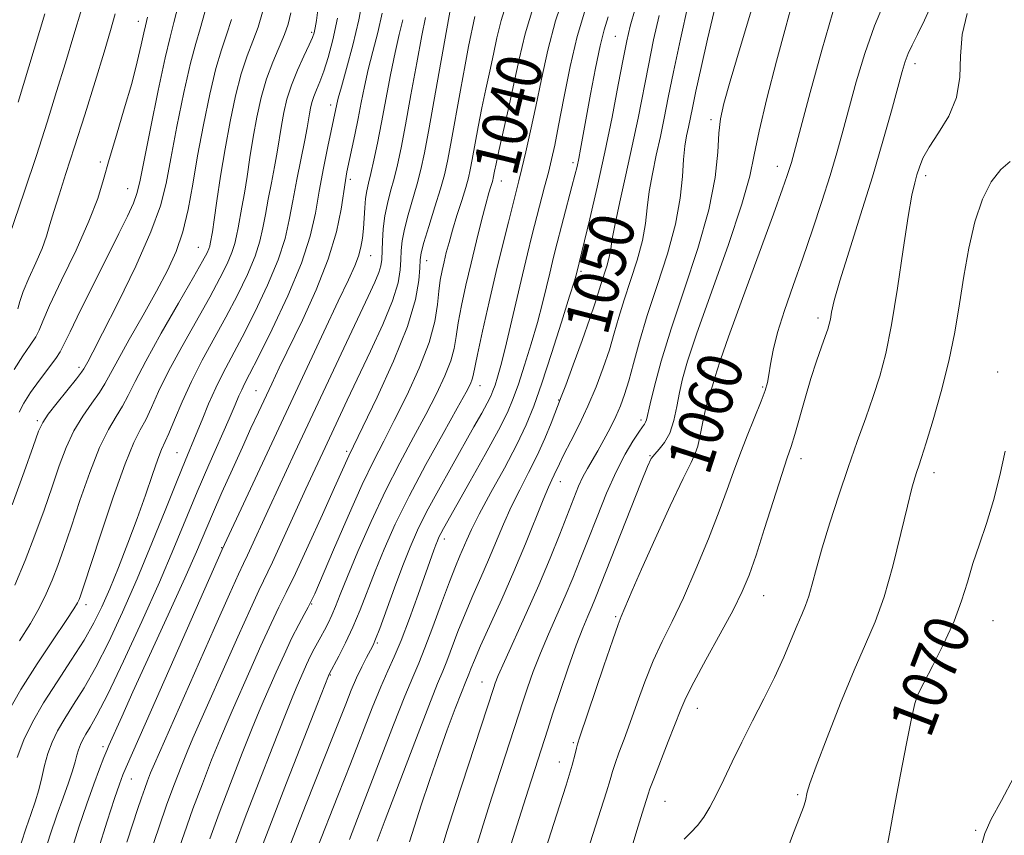
# Model space of a CAD drawing. Extents: x 2084800 to 2087700, y 287300 to 290200.
# Drawn here: x 2087282 to 2087457, y 287594 to 287739 of the extents above; entities that cross this region are included whole.
import ezdxf
from ezdxf.enums import TextEntityAlignment as Align

# ---------------------------------------------------------------- set-up
doc = ezdxf.new("R2010")
doc.units = 0
doc.header["$MEASUREMENT"] = 0
for name, color, linetype, lineweight in [('CONTOUR INDEX', 41, 'Continuous', 13), ('CONTOUR INDEX LABEL', 244, 'Continuous', 0), ('CONTOUR INTERMEDIATE', 44, 'Continuous', 0), ('SPOT ELEVATION DTM', 2, 'Continuous', 13)]:
    doc.layers.add(name, color=color, linetype=linetype, lineweight=lineweight)
doc.styles.add('Style-WORKING', font='WORKING.shx')

msp = doc.modelspace()

# ---------------------------------------------------------------- linework, layer by layer
at = {"layer": 'CONTOUR INDEX', "flags": 128}
for points, elevation in [([(2087373.646, 287741.672), (2087372.091, 287736.568), (2087371.006, 287732.041), (2087370.092, 287727.689), (2087369.127, 287723.261), (2087367.409, 287715.719), (2087366.912, 287713.459), (2087366.64, 287712.126), (2087366.41, 287710.906), (2087366.322, 287710.527), (2087366.198, 287710.089), (2087365.996, 287709.418), (2087365.658, 287708.245), (2087365.121, 287706.28), (2087364.352, 287703.345), (2087363.429, 287699.707), (2087362.458, 287695.749), (2087361.541, 287691.828), (2087360.754, 287688.204), (2087360.17, 287685.114), (2087359.804, 287682.682), (2087359.45, 287680.579), (2087358.849, 287678.362), (2087357.792, 287675.672), (2087356.288, 287672.477), (2087354.399, 287668.827), (2087352.193, 287664.756), (2087349.764, 287660.233), (2087347.213, 287655.209), (2087344.664, 287649.758), (2087342.327, 287644.444), (2087340.438, 287639.951), (2087339.15, 287636.775), (2087338.302, 287634.637), (2087337.654, 287633.07), (2087337.01, 287631.684), (2087336.357, 287630.408), (2087335.727, 287629.249), (2087335.135, 287628.187), (2087334.544, 287627.098), (2087333.901, 287625.826), (2087333.179, 287624.289), (2087331.321, 287620.108), (2087330.613, 287618.396), (2087329.306, 287615.124), (2087327.164, 287609.698), (2087324.619, 287603.189), (2087322.268, 287597.083), (2087320.537, 287592.453)], 1040), ([(2087330.378, 287740.336), (2087329.919, 287738.317), (2087329.258, 287736.433), (2087327.167, 287731.539), (2087326.057, 287728.535), (2087325.114, 287725.242), (2087324.334, 287721.752), (2087323.672, 287718.16), (2087323.088, 287714.581), (2087322.566, 287711.191), (2087322.093, 287708.186), (2087321.661, 287705.709), (2087320.97, 287702.048), (2087320.715, 287700.626), (2087320.401, 287699.232), (2087319.887, 287697.649), (2087319.039, 287695.662), (2087317.75, 287693.076), (2087315.918, 287689.697), (2087310.95, 287680.868), (2087308.604, 287676.511), (2087306.832, 287672.891), (2087305.538, 287670.033), (2087304.521, 287667.844), (2087303.569, 287666.069), (2087302.439, 287663.81), (2087300.877, 287660.005), (2087298.76, 287654.071), (2087296.488, 287647.324), (2087293.453, 287638.11), (2087292.914, 287636.517), (2087292.668, 287635.859), (2087292.399, 287635.286), (2087291.757, 287634.217), (2087290.381, 287632.138), (2087288.061, 287628.726), (2087285.18, 287624.42), (2087282.272, 287619.848), (2087279.776, 287615.497)], 1020), ([(2087304.85, 287739.521), (2087304.467, 287737.97), (2087304.189, 287736.741), (2087303.733, 287734.621), (2087303.034, 287731.594), (2087302.031, 287727.741), (2087300.72, 287723.225), (2087299.299, 287718.531), (2087298.022, 287714.225), (2087297.024, 287710.647), (2087295.974, 287707.237), (2087294.425, 287703.208), (2087292.118, 287698.094), (2087289.552, 287692.717), (2087287.417, 287688.217), (2087286.197, 287685.412), (2087285.557, 287683.819), (2087284.956, 287682.633), (2087283.969, 287681.171), (2087282.638, 287679.25), (2087281.119, 287676.81)], 1010), ([(2087350.307, 287739.095), (2087349.656, 287736.456), (2087348.923, 287733.232), (2087348.134, 287729.287), (2087346.54, 287720.781), (2087345.812, 287717.104), (2087345.168, 287714.064), (2087344.628, 287711.703), (2087344.207, 287709.999), (2087343.894, 287708.647), (2087343.673, 287707.277), (2087343.523, 287705.612), (2087343.291, 287701.901), (2087343.128, 287700.202), (2087342.862, 287698.607), (2087342.431, 287697.017), (2087341.747, 287695.249), (2087340.619, 287692.781), (2087338.829, 287689.009), (2087336.241, 287683.524), (2087318.131, 287644.8), (2087305.56, 287616.26), (2087301.031, 287606.033), (2087300.458, 287604.661), (2087299.858, 287603.031), (2087298.982, 287600.438), (2087297.666, 287596.4), (2087296.072, 287591.326)], 1030), ([(2087395.961, 287739.856), (2087394.973, 287735.477), (2087394.036, 287730.955), (2087392.204, 287721.573), (2087391.183, 287716.613), (2087390.049, 287711.499), (2087388.956, 287706.692), (2087388.102, 287702.761), (2087387.617, 287700.084), (2087387.35, 287698.291), (2087387.081, 287696.821), (2087386.645, 287695.234), (2087385.578, 287691.972), (2087384.561, 287688.663), (2087383.646, 287685.926), (2087382.246, 287681.985), (2087380.671, 287677.661), (2087379.337, 287674.055), (2087378.537, 287671.928), (2087376.721, 287667.299), (2087375.598, 287664.568), (2087374.238, 287661.53), (2087372.717, 287658.469), (2087371.14, 287655.419), (2087369.617, 287652.358), (2087368.227, 287649.264), (2087365.59, 287642.971), (2087364.191, 287639.778), (2087362.766, 287636.564), (2087361.389, 287633.339), (2087360.131, 287630.158), (2087358.154, 287624.915), (2087357.438, 287623.151), (2087356.517, 287620.93), (2087354.934, 287616.956), (2087352.436, 287610.491), (2087347.161, 287596.665), (2087345.718, 287592.839)], 1050), ([(2087426.876, 287740.405), (2087424.938, 287733.696), (2087422.862, 287726.133), (2087419.513, 287713.693), (2087419.19, 287712.594), (2087418.787, 287711.352), (2087417.954, 287708.979), (2087416.325, 287704.503), (2087410.79, 287689.478), (2087408.311, 287682.657), (2087406.887, 287678.568), (2087406.244, 287676.538), (2087405.892, 287675.335), (2087405.435, 287673.935), (2087404.866, 287672.146), (2087404.274, 287669.986), (2087403.732, 287667.537), (2087403.251, 287665.138), (2087402.824, 287663.194), (2087402.385, 287661.858), (2087401.635, 287660.291), (2087400.214, 287657.404), (2087397.931, 287652.529), (2087395.259, 287646.682), (2087392.84, 287641.3), (2087391.169, 287637.504), (2087389.175, 287632.827), (2087388.654, 287631.459), (2087387.696, 287628.725), (2087386.125, 287624.1), (2087381.853, 287611.413), (2087381.441, 287610.15), (2087381.244, 287609.421), (2087380.994, 287608.381), (2087380.45, 287606.387), (2087379.385, 287602.844), (2087377.694, 287597.516), (2087375.774, 287591.587)], 1060), ([(2087457.601, 287662.315), (2087456.612, 287657.943), (2087455.503, 287653.515), (2087454.263, 287649.439), (2087452.996, 287645.722), (2087451.837, 287642.275), (2087450.852, 287638.983), (2087449.829, 287635.639), (2087448.487, 287632.013), (2087446.669, 287628.021), (2087444.714, 287624.16), (2087443.081, 287621.071), (2087442.091, 287619.094), (2087441.496, 287617.356), (2087440.908, 287614.682), (2087440.034, 287610.257), (2087438.965, 287604.723), (2087437.889, 287599.083), (2087436.962, 287594.162), (2087436.219, 287590.069)], 1070)]:
    msp.add_lwpolyline(points, dxfattribs=dict(at, elevation=elevation))
at = {"layer": 'CONTOUR INTERMEDIATE', "flags": 128}
for points, elevation in [([(2087343.334, 287743.497), (2087342.461, 287739.065), (2087341.391, 287734.554), (2087340.285, 287730.417), (2087339.375, 287727.166), (2087338.829, 287725.148), (2087338.563, 287724.054), (2087336.989, 287716.542), (2087336.208, 287712.671), (2087335.445, 287708.592), (2087334.755, 287704.671), (2087333.825, 287700.557), (2087332.253, 287695.722), (2087329.818, 287689.912), (2087327.032, 287683.982), (2087324.591, 287679.063), (2087323.015, 287675.972), (2087322.137, 287674.277), (2087321.616, 287673.23), (2087321.133, 287672.139), (2087320.457, 287670.545), (2087319.377, 287668.042), (2087315.789, 287659.877), (2087313.709, 287655.038), (2087309.531, 287644.991), (2087306.958, 287638.987), (2087303.828, 287631.979), (2087300.573, 287624.919), (2087297.769, 287619.047), (2087295.844, 287615.267), (2087294.65, 287613.149), (2087293.893, 287611.927), (2087293.328, 287610.953), (2087292.887, 287610.048), (2087292.552, 287609.15), (2087292.285, 287608.18), (2087291.977, 287606.982), (2087291.501, 287605.384), (2087290.762, 287603.252), (2087289.801, 287600.601), (2087288.689, 287597.483), (2087287.5, 287593.975), (2087286.307, 287590.244)], 1026), ([(2087359.166, 287743.19), (2087356.158, 287726.169), (2087355.021, 287719.849), (2087354.185, 287715.42), (2087353.538, 287712.409), (2087352.885, 287709.894), (2087351.273, 287704.346), (2087350.604, 287701.783), (2087350.213, 287699.715), (2087350.037, 287697.988), (2087349.967, 287696.353), (2087349.864, 287694.542), (2087349.468, 287692.224), (2087348.491, 287689.055), (2087346.762, 287684.851), (2087344.576, 287680.092), (2087340.409, 287671.35), (2087336.051, 287662.068), (2087334.691, 287659.133), (2087333.054, 287655.562), (2087328.909, 287646.464), (2087327.087, 287642.52), (2087324.672, 287637.488), (2087323.163, 287634.235), (2087320.921, 287629.237), (2087312.937, 287611.186), (2087311.894, 287608.746), (2087310.826, 287606.123), (2087309.648, 287603.074), (2087308.317, 287599.445), (2087306.839, 287595.236), (2087305.413, 287591.08)], 1034), ([(2087368.952, 287742.56), (2087367.838, 287738.97), (2087367.083, 287735.869), (2087366.465, 287732.935), (2087365.807, 287729.904), (2087365.105, 287726.724), (2087364.4, 287723.4), (2087363.734, 287719.994), (2087362.674, 287714.202), (2087362.326, 287712.382), (2087361.986, 287710.919), (2087361.507, 287709.23), (2087360.796, 287706.902), (2087359.961, 287704.212), (2087359.168, 287701.608), (2087358.542, 287699.436), (2087358.059, 287697.629), (2087357.659, 287696.016), (2087357.297, 287694.432), (2087356.978, 287692.727), (2087356.725, 287690.758), (2087356.5, 287688.373), (2087356.037, 287685.392), (2087355.011, 287681.631), (2087353.229, 287677.048), (2087351.009, 287672.184), (2087348.801, 287667.725), (2087346.918, 287664.088), (2087345.134, 287660.602), (2087343.089, 287656.328), (2087340.573, 287650.713), (2087337.983, 287644.751), (2087334.619, 287636.912), (2087333.958, 287635.459), (2087333.452, 287634.504), (2087332.74, 287633.238), (2087331.769, 287631.44), (2087330.559, 287629.038), (2087329.164, 287626.06), (2087327.754, 287622.931), (2087325.612, 287618.085), (2087324.721, 287615.993), (2087323.502, 287612.998), (2087321.718, 287608.505), (2087319.625, 287603.141), (2087317.606, 287597.836), (2087315.937, 287593.282)], 1038), ([(2087379.244, 287743.979), (2087377.512, 287738.879), (2087376.11, 287733.647), (2087374.983, 287728.5), (2087374.003, 287723.648), (2087373.077, 287719.287), (2087372.231, 287715.559), (2087371.526, 287712.592), (2087370.984, 287710.393), (2087369.104, 287703.07), (2087368.102, 287699.064), (2087366.942, 287694.255), (2087365.691, 287688.86), (2087364.519, 287683.635), (2087363.615, 287679.471), (2087362.864, 287675.766), (2087362.687, 287675.094), (2087362.356, 287674.297), (2087361.568, 287672.77), (2087359.997, 287669.929), (2087357.471, 287665.433), (2087354.419, 287659.927), (2087351.427, 287654.301), (2087348.955, 287649.273), (2087346.982, 287644.866), (2087345.366, 287640.931), (2087342.69, 287634.028), (2087341.426, 287630.965), (2087340.125, 287628.154), (2087338.923, 287625.771), (2087337.218, 287622.57), (2087337.104, 287622.295), (2087335.129, 287617.296), (2087329.614, 287603.239), (2087326.93, 287596.33), (2087325.158, 287591.676)], 1042), ([(2087419.776, 287742.437), (2087418.499, 287737.848), (2087416.846, 287731.71), (2087415.13, 287725.061), (2087413.743, 287719.22), (2087412.897, 287715.008), (2087412.102, 287711.243), (2087410.689, 287706.241), (2087408.235, 287698.924), (2087402.699, 287683.269), (2087401.035, 287678.297), (2087400.129, 287675.14), (2087399.599, 287672.73), (2087399.116, 287670.231), (2087398.555, 287667.723), (2087397.84, 287665.515), (2087396.939, 287663.843), (2087395.989, 287662.638), (2087395.17, 287661.758), (2087394.569, 287660.951), (2087393.894, 287659.54), (2087392.757, 287656.738), (2087384.647, 287636.187), (2087383.976, 287634.579), (2087383.254, 287632.922), (2087382.362, 287630.786), (2087381.213, 287627.782), (2087379.779, 287623.737), (2087378.281, 287619.337), (2087376.996, 287615.482), (2087376.127, 287612.828), (2087372.648, 287601.97), (2087371.036, 287596.879), (2087369.278, 287591.264)], 1058), ([(2087436.23, 287742.507), (2087434.293, 287737.996), (2087432.565, 287733.06), (2087431.076, 287728.058), (2087428.688, 287719.274), (2087427.604, 287715.416), (2087426.388, 287711.34), (2087424.925, 287706.711), (2087423.273, 287701.705), (2087421.533, 287696.63), (2087419.817, 287691.77), (2087418.271, 287687.315), (2087417.051, 287683.435), (2087416.261, 287680.26), (2087415.801, 287677.766), (2087415.519, 287675.889), (2087415.261, 287674.485), (2087414.856, 287673.094), (2087414.133, 287671.174), (2087411.627, 287665.006), (2087410.302, 287661.632), (2087409.19, 287658.58), (2087408.079, 287655.433), (2087406.664, 287651.586), (2087404.74, 287646.669), (2087402.508, 287641.257), (2087400.272, 287636.159), (2087398.272, 287631.967), (2087396.506, 287628.396), (2087394.907, 287624.946), (2087393.424, 287621.251), (2087392.056, 287617.492), (2087390.816, 287613.986), (2087389.721, 287610.996), (2087388.809, 287608.57), (2087388.122, 287606.699), (2087387.653, 287605.279), (2087387.214, 287603.802), (2087386.567, 287601.663), (2087385.555, 287598.473), (2087383.176, 287591.066)], 1062), ([(2087293.083, 287740.922), (2087291.739, 287736.381), (2087290.241, 287731.441), (2087288.663, 287726.293), (2087286.959, 287720.844), (2087285.052, 287714.932), (2087282.938, 287708.585), (2087279.32, 287697.939)], 1006), ([(2087335.164, 287740.82), (2087334.916, 287738.934), (2087334.727, 287737.666), (2087334.55, 287736.78), (2087334.249, 287735.894), (2087333.664, 287734.591), (2087332.707, 287732.579), (2087331.564, 287730.077), (2087330.491, 287727.434), (2087329.686, 287724.925), (2087329.114, 287722.551), (2087328.682, 287720.244), (2087327.916, 287715.516), (2087327.468, 287712.906), (2087326.928, 287710.061), (2087326.357, 287707.16), (2087325.84, 287704.44), (2087325.408, 287702.036), (2087324.877, 287699.682), (2087324.009, 287697.007), (2087322.632, 287693.745), (2087320.844, 287690.044), (2087318.809, 287686.152), (2087314.599, 287678.464), (2087312.672, 287674.716), (2087311.008, 287671.094), (2087309.653, 287667.88), (2087308.633, 287665.409), (2087307.363, 287662.577), (2087306.687, 287660.862), (2087305.718, 287658.106), (2087304.463, 287654.466), (2087302.98, 287650.278), (2087301.339, 287645.88), (2087299.667, 287641.604), (2087298.109, 287637.779), (2087296.733, 287634.599), (2087295.316, 287631.72), (2087293.558, 287628.664), (2087291.277, 287625.093), (2087288.739, 287621.237), (2087286.327, 287617.468), (2087284.347, 287614.059), (2087282.805, 287610.893), (2087281.632, 287607.751)], 1022), ([(2087310.343, 287741.799), (2087309.543, 287738.572), (2087308.861, 287735.958), (2087307.994, 287732.287), (2087306.751, 287726.47), (2087305.37, 287719.735), (2087303.478, 287710.25), (2087302.969, 287708.152), (2087302.33, 287706.439), (2087301.271, 287704.138), (2087299.738, 287701.009), (2087295.328, 287692.207), (2087292.939, 287687.412), (2087291.048, 287683.548), (2087289.967, 287681.248), (2087289.313, 287679.943), (2087288.529, 287678.764), (2087285.586, 287674.92), (2087284.026, 287672.744), (2087282.828, 287670.81), (2087281.964, 287669.203)], 1012), ([(2087391.709, 287741.026), (2087390.807, 287737.929), (2087390.179, 287735.304), (2087389.545, 287732.083), (2087388.683, 287727.472), (2087387.589, 287721.756), (2087386.316, 287715.493), (2087384.94, 287709.254), (2087383.636, 287703.669), (2087381.219, 287693.838), (2087380.859, 287692.616), (2087380.017, 287689.891), (2087378.561, 287685.272), (2087376.774, 287679.687), (2087375.04, 287674.397), (2087373.619, 287670.312), (2087372.263, 287666.945), (2087370.598, 287663.459), (2087368.393, 287659.283), (2087366.005, 287654.904), (2087363.933, 287651.078), (2087362.549, 287648.357), (2087361.696, 287646.502), (2087360.462, 287643.633), (2087359.674, 287641.755), (2087358.603, 287639.014), (2087357.194, 287635.203), (2087355.653, 287630.989), (2087354.25, 287627.256), (2087353.148, 287624.549), (2087352.078, 287622.062), (2087350.663, 287618.65), (2087348.655, 287613.547), (2087342.237, 287596.899), (2087340.82, 287593.139)], 1048), ([(2087401.115, 287741.783), (2087399.767, 287735.65), (2087398.528, 287729.827), (2087397.587, 287725.216), (2087396.857, 287721.551), (2087396.182, 287718.276), (2087395.453, 287714.956), (2087394.748, 287711.639), (2087394.194, 287708.497), (2087393.854, 287705.623), (2087393.537, 287702.808), (2087392.988, 287699.764), (2087392.038, 287696.309), (2087390.862, 287692.677), (2087389.716, 287689.209), (2087388.787, 287686.138), (2087387.972, 287683.282), (2087387.094, 287680.351), (2087386.012, 287677.135), (2087384.727, 287673.724), (2087383.273, 287670.283), (2087381.713, 287666.988), (2087380.221, 287664.048), (2087379, 287661.684), (2087378.188, 287660.034), (2087377.291, 287658.071), (2087376.868, 287657.201), (2087376.253, 287655.878), (2087375.3, 287653.638), (2087372.133, 287645.766), (2087370.092, 287640.869), (2087367.92, 287635.923), (2087364.176, 287627.663), (2087363.067, 287625.112), (2087362.423, 287623.524), (2087362.058, 287622.574), (2087361.414, 287621), (2087360.748, 287619.321), (2087359.654, 287616.471), (2087358.235, 287612.662), (2087356.652, 287608.261), (2087355.061, 287603.645), (2087353.594, 287599.251), (2087352.376, 287595.528), (2087351.479, 287592.72)], 1052), ([(2087412.431, 287740.853), (2087410.411, 287734.123), (2087408.636, 287728.154), (2087407.49, 287724.155), (2087406.879, 287721.45), (2087406.59, 287718.889), (2087406.383, 287715.496), (2087405.91, 287710.989), (2087404.798, 287705.257), (2087402.828, 287698.357), (2087400.405, 287691.003), (2087398.087, 287684.075), (2087396.324, 287678.307), (2087395.115, 287673.853), (2087394.351, 287670.719), (2087393.692, 287667.887), (2087393.549, 287667.437), (2087393.362, 287667.109), (2087393.003, 287666.609), (2087392.345, 287665.671), (2087391.297, 287664.066), (2087389.924, 287661.723), (2087388.327, 287658.613), (2087386.614, 287654.784), (2087384.899, 287650.616), (2087383.301, 287646.568), (2087381.897, 287642.977), (2087380.592, 287639.707), (2087379.25, 287636.5), (2087376.256, 287629.726), (2087374.811, 287626.314), (2087373.55, 287623.049), (2087372.519, 287620.149), (2087371.748, 287617.852), (2087366.171, 287600.676), (2087364.599, 287595.743), (2087363.114, 287590.937)], 1056), ([(2087444.72, 287742.256), (2087443.213, 287739.001), (2087441.974, 287736.458), (2087441.02, 287734.548), (2087440.311, 287733.047), (2087439.779, 287731.671), (2087439.239, 287729.888), (2087437.33, 287722.893), (2087435.797, 287717.444), (2087433.928, 287711.118), (2087431.821, 287704.352), (2087429.774, 287697.907), (2087428.135, 287692.621), (2087427.15, 287689.101), (2087426.672, 287687.015), (2087426.451, 287685.794), (2087426.266, 287684.91), (2087425.997, 287683.996), (2087425.553, 287682.723), (2087424.868, 287680.829), (2087423.989, 287678.309), (2087422.993, 287675.225), (2087421.956, 287671.715), (2087420.125, 287665.272), (2087419.458, 287663.132), (2087418.769, 287661.077), (2087417.798, 287658.134), (2087414.748, 287648.501), (2087413.216, 287643.745), (2087411.984, 287640.206), (2087410.758, 287637.277), (2087409.12, 287634.008), (2087406.822, 287629.761), (2087404.29, 287625.166), (2087402.118, 287621.167), (2087400.723, 287618.402), (2087399.802, 287616.272), (2087397.589, 287610.579), (2087394.999, 287603.978), (2087394.313, 287602.177), (2087393.978, 287601.217), (2087392.913, 287597.831), (2087392.204, 287595.532), (2087391.258, 287592.407)], 1064), ([(2087315.071, 287740.457), (2087314.232, 287737.477), (2087313.438, 287734.853), (2087312.51, 287731.349), (2087311.338, 287726.141), (2087310.087, 287720.068), (2087308.988, 287714.38), (2087308.144, 287709.928), (2087307.146, 287705.955), (2087305.451, 287701.301), (2087302.744, 287695.239), (2087299.611, 287688.759), (2087296.86, 287683.285), (2087295.11, 287679.88), (2087294.203, 287678.168), (2087293.528, 287676.954), (2087293.096, 287676.327), (2087292.183, 287675.147), (2087288.773, 287670.889), (2087287.18, 287668.848), (2087286.188, 287667.401), (2087285.461, 287665.822), (2087284.495, 287663.116), (2087282.9, 287658.586), (2087280.752, 287652.717)], 1014), ([(2087319.8, 287739.116), (2087318.92, 287736.381), (2087318.014, 287733.748), (2087317.026, 287730.411), (2087315.926, 287725.813), (2087314.804, 287720.401), (2087313.774, 287714.87), (2087312.907, 287709.797), (2087312.089, 287705.288), (2087311.159, 287701.327), (2087309.97, 287697.833), (2087308.428, 287694.446), (2087306.452, 287690.738), (2087304.05, 287686.471), (2087301.594, 287682.16), (2087299.542, 287678.512), (2087297.274, 287674.28), (2087296.296, 287672.712), (2087294.933, 287670.815), (2087293.328, 287668.529), (2087291.746, 287665.9), (2087290.379, 287662.958), (2087289.136, 287659.656), (2087287.859, 287655.93), (2087286.418, 287651.761), (2087284.806, 287647.317), (2087283.051, 287642.812), (2087281.193, 287638.459)], 1016), ([(2087299.095, 287740.114), (2087298.265, 287737.138), (2087297.11, 287733.32), (2087295.514, 287728.118), (2087293.676, 287722.179), (2087291.87, 287716.448), (2087290.327, 287711.684), (2087289.09, 287707.909), (2087288.154, 287704.958), (2087287.477, 287702.629), (2087286.86, 287700.566), (2087286.062, 287698.372), (2087284.937, 287695.789), (2087283.709, 287693.096), (2087282.693, 287690.708), (2087282.104, 287688.93), (2087281.761, 287687.614)], 1008), ([(2087286.581, 287740.115), (2087281.808, 287724.438)], 1004), ([(2087325.303, 287740.429), (2087324.529, 287737.774), (2087323.609, 287735.286), (2087322.591, 287732.644), (2087321.541, 287729.473), (2087320.518, 287725.511), (2087319.551, 287720.947), (2087318.661, 287716.077), (2087317.873, 287711.232), (2087317.215, 287706.867), (2087316.717, 287703.466), (2087316.395, 287701.357), (2087316.022, 287699.215), (2087315.924, 287698.782), (2087315.765, 287698.291), (2087315.446, 287697.579), (2087314.656, 287696.107), (2087313.028, 287693.242), (2087310.385, 287688.66), (2087307.3, 287683.273), (2087304.536, 287678.305), (2087302.655, 287674.687), (2087301.423, 287672.186), (2087300.408, 287670.278), (2087299.251, 287668.442), (2087297.884, 287666.169), (2087296.312, 287662.953), (2087294.57, 287658.514), (2087292.812, 287653.49), (2087291.224, 287648.743), (2087289.935, 287644.935), (2087288.86, 287641.917), (2087287.859, 287639.335), (2087286.796, 287636.872), (2087285.546, 287634.345), (2087283.99, 287631.605), (2087282.048, 287628.519)], 1018), ([(2087338.686, 287739.337), (2087337.863, 287735.492), (2087337.034, 287732.372), (2087336.245, 287729.915), (2087335.541, 287728.04), (2087334.943, 287726.595), (2087334.468, 287725.409), (2087334.123, 287724.333), (2087333.878, 287723.316), (2087333.692, 287722.327), (2087333.518, 287721.278), (2087333.267, 287719.84), (2087332.844, 287717.627), (2087331.431, 287710.62), (2087330.709, 287706.832), (2087330.101, 287703.447), (2087329.354, 287700.131), (2087328.131, 287696.364), (2087326.225, 287691.829), (2087323.938, 287687.013), (2087321.7, 287682.607), (2087318.322, 287676.252), (2087316.99, 287673.574), (2087315.735, 287670.737), (2087314.567, 287667.89), (2087313.528, 287665.303), (2087311.567, 287660.588), (2087310.128, 287657.074), (2087308.094, 287652.008), (2087305.631, 287645.911), (2087302.999, 287639.564), (2087300.419, 287633.639), (2087297.962, 287628.363), (2087295.664, 287623.855), (2087293.56, 287620.18), (2087291.694, 287617.193), (2087290.11, 287614.697), (2087288.837, 287612.506), (2087287.846, 287610.47), (2087287.092, 287608.451), (2087286.52, 287606.341), (2087286.029, 287604.168), (2087285.504, 287601.992), (2087284.856, 287599.84), (2087284.09, 287597.621), (2087283.235, 287595.209), (2087282.326, 287592.527)], 1024), ([(2087346.656, 287740.236), (2087345.849, 287736.825), (2087344.971, 287733.437), (2087344.149, 287730.199), (2087343.476, 287727.195), (2087342.905, 287724.336), (2087342.354, 287721.49), (2087341.767, 287718.595), (2087340.367, 287712.002), (2087340.091, 287710.494), (2087339.315, 287705.383), (2087338.481, 287701.316), (2087337.048, 287696.437), (2087334.905, 287691.006), (2087332.425, 287685.584), (2087328.321, 287677.123), (2087326.959, 287674.263), (2087324.595, 287669.214), (2087323.274, 287666.362), (2087321.738, 287663.006), (2087319.954, 287659.061), (2087318.107, 287654.919), (2087316.434, 287651.093), (2087313.571, 287644.374), (2087311.499, 287639.674), (2087308.535, 287633.133), (2087302.258, 287619.437), (2087300.246, 287615.02), (2087297.959, 287609.89), (2087297.588, 287609.008), (2087297.087, 287607.754), (2087296.316, 287605.761), (2087295.284, 287602.992), (2087294.04, 287599.491), (2087292.643, 287595.344), (2087291.197, 287590.805)], 1028), ([(2087354.342, 287739.475), (2087353.697, 287736.265), (2087352.793, 287731.391), (2087351.766, 287725.709), (2087350.791, 287720.376), (2087350.002, 287716.28), (2087349.353, 287713.238), (2087348.756, 287710.798), (2087348.149, 287708.567), (2087347.58, 287706.388), (2087347.126, 287704.163), (2087346.842, 287701.852), (2087346.692, 287699.642), (2087346.559, 287696.412), (2087346.402, 287695.289), (2087346.034, 287694.064), (2087345.334, 287692.377), (2087344.151, 287689.818), (2087339.802, 287680.597), (2087331.108, 287662.042), (2087326.651, 287652.457), (2087322.669, 287643.793), (2087321.966, 287642.314), (2087321.078, 287640.411), (2087319.465, 287636.834), (2087316.8, 287630.826), (2087306.091, 287606.62), (2087305.405, 287605.005), (2087304.858, 287603.63), (2087304.344, 287602.236), (2087303.766, 287600.586), (2087303.07, 287598.526), (2087302.209, 287595.923), (2087301.154, 287592.665)], 1032), ([(2087363.155, 287739.684), (2087362.026, 287734.344), (2087361.392, 287731.081), (2087360.557, 287726.528), (2087358.847, 287717.025), (2087358.249, 287713.88), (2087357.708, 287711.494), (2087357.013, 287708.989), (2087356.035, 287705.759), (2087354.966, 287702.305), (2087354.082, 287699.404), (2087353.583, 287697.578), (2087353.381, 287696.334), (2087353.314, 287694.926), (2087353.177, 287692.688), (2087352.597, 287689.29), (2087351.161, 287684.484), (2087348.661, 287678.3), (2087345.729, 287671.875), (2087343.203, 287666.624), (2087340.681, 287661.469), (2087338.153, 287655.805), (2087335.981, 287650.984), (2087333.465, 287645.455), (2087331.183, 287640.534), (2087329.542, 287637.132), (2087328.254, 287634.539), (2087326.861, 287631.637), (2087325.042, 287627.648), (2087323.041, 287623.157), (2087319.903, 287616.062), (2087318.829, 287613.59), (2087317.698, 287610.872), (2087316.271, 287607.312), (2087314.631, 287603.092), (2087312.944, 287598.59), (2087311.35, 287594.147), (2087308.574, 287586.244)], 1036), ([(2087382.668, 287740.45), (2087381.378, 287736.087), (2087380.134, 287730.749), (2087379.004, 287725.151), (2087378.067, 287720.256), (2087377.366, 287716.749), (2087376.802, 287714.205), (2087376.239, 287711.919), (2087375.574, 287709.335), (2087373.3, 287700.602), (2087372.505, 287697.426), (2087371.611, 287693.691), (2087369.519, 287684.625), (2087368.548, 287680.536), (2087367.771, 287677.52), (2087367.178, 287675.456), (2087366.73, 287674.06), (2087366.371, 287673.038), (2087365.959, 287672.071), (2087365.335, 287670.835), (2087364.36, 287669.046), (2087362.984, 287666.593), (2087358.967, 287659.514), (2087356.642, 287655.358), (2087354.547, 287651.475), (2087352.923, 287648.219), (2087351.597, 287645.217), (2087350.295, 287641.91), (2087348.829, 287637.968), (2087346.199, 287630.727), (2087345.473, 287628.794), (2087345.015, 287627.729), (2087344.548, 287626.841), (2087343.862, 287625.572), (2087342.996, 287623.896), (2087342.056, 287621.922), (2087341.115, 287619.729), (2087340.136, 287617.276), (2087337.8, 287611.326), (2087333.119, 287599.504), (2087331.508, 287595.4), (2087330.207, 287592.053)], 1044), ([(2087386.893, 287739.588), (2087386.156, 287737.267), (2087385.458, 287734.465), (2087384.632, 287730.454), (2087383.757, 287725.838), (2087381.963, 287716.049), (2087381.637, 287714.376), (2087381.336, 287712.971), (2087380.969, 287711.442), (2087380.441, 287709.381), (2087377.462, 287698.011), (2087376.96, 287696.023), (2087376.471, 287693.983), (2087375.901, 287691.541), (2087375.189, 287688.621), (2087374.283, 287685.214), (2087373.166, 287681.396), (2087371.976, 287677.572), (2087370.885, 287674.228), (2087369.972, 287671.634), (2087368.926, 287669.181), (2087367.342, 287666.043), (2087364.986, 287661.71), (2087362.319, 287656.931), (2087357.555, 287648.494), (2087357.077, 287647.615), (2087356.752, 287646.962), (2087356.481, 287646.345), (2087356.205, 287645.641), (2087355.85, 287644.678), (2087353.041, 287636.79), (2087351.49, 287632.522), (2087349.996, 287628.61), (2087348.754, 287625.655), (2087347.626, 287623.158), (2087346.391, 287620.344), (2087344.874, 287616.603), (2087340.995, 287606.655), (2087338.755, 287600.959), (2087334.996, 287591.433)], 1046), ([(2087405.746, 287740.594), (2087404.551, 287735.604), (2087403.423, 287730.6), (2087402.503, 287726.35), (2087401.888, 287723.402), (2087401.181, 287719.94), (2087400.856, 287718.413), (2087400.54, 287716.587), (2087400.286, 287714.233), (2087400.091, 287711.162), (2087399.723, 287707.324), (2087398.895, 287702.706), (2087397.432, 287697.384), (2087395.619, 287691.79), (2087393.854, 287686.447), (2087392.451, 287681.789), (2087391.384, 287677.9), (2087390.543, 287674.777), (2087389.817, 287672.358), (2087389.094, 287670.363), (2087388.259, 287668.455), (2087387.236, 287666.388), (2087386.114, 287664.277), (2087385.018, 287662.327), (2087383.188, 287659.205), (2087382.398, 287657.722), (2087381.62, 287656.031), (2087380.748, 287653.909), (2087378.253, 287647.518), (2087376.533, 287643.218), (2087374.523, 287638.42), (2087372.3, 287633.392), (2087368.408, 287624.845), (2087367.321, 287622.36), (2087366.758, 287620.96), (2087366.499, 287620.222), (2087359.693, 287599.383), (2087358.163, 287594.607), (2087356.95, 287590.611)], 1054), ([(2087450.824, 287740.19), (2087449.95, 287736.433), (2087449.641, 287732.627), (2087449.484, 287728.868), (2087448.906, 287725.262), (2087447.528, 287721.912), (2087445.723, 287718.926), (2087444.052, 287716.412), (2087442.944, 287714.432), (2087442.297, 287712.854), (2087441.874, 287711.499), (2087441.466, 287710.08), (2087440.968, 287707.877), (2087440.306, 287704.066), (2087439.432, 287698.191), (2087438.417, 287691.287), (2087437.358, 287684.761), (2087436.323, 287679.67), (2087435.261, 287675.661), (2087434.088, 287672.034), (2087432.741, 287668.197), (2087431.24, 287663.999), (2087429.624, 287659.401), (2087427.952, 287654.448), (2087426.36, 287649.513), (2087425.003, 287645.057), (2087423.989, 287641.438), (2087423.239, 287638.621), (2087422.625, 287636.47), (2087422.027, 287634.802), (2087421.355, 287633.233), (2087420.525, 287631.33), (2087419.465, 287628.76), (2087418.138, 287625.598), (2087416.52, 287622.015), (2087414.621, 287618.188), (2087412.601, 287614.294), (2087410.657, 287610.515), (2087408.944, 287607.01), (2087407.46, 287603.869), (2087406.163, 287601.162), (2087405.002, 287598.935), (2087403.903, 287597.125), (2087402.783, 287595.647), (2087401.593, 287594.396), (2087400.413, 287593.191)], 1066), ([(2087458.448, 287713.863), (2087456.81, 287712.411), (2087455.112, 287710.224), (2087453.531, 287707.146), (2087452.206, 287703.114), (2087451.12, 287698.421), (2087450.218, 287693.449), (2087449.424, 287688.495), (2087448.59, 287683.497), (2087447.547, 287678.307), (2087446.202, 287672.913), (2087444.769, 287667.85), (2087443.534, 287663.787), (2087442.71, 287661.187), (2087442.205, 287659.672), (2087441.853, 287658.656), (2087441.491, 287657.544), (2087440.98, 287655.707), (2087440.187, 287652.507), (2087439.023, 287647.603), (2087437.59, 287641.839), (2087436.034, 287636.355), (2087434.448, 287631.93), (2087432.72, 287627.913), (2087430.683, 287623.292), (2087428.277, 287617.446), (2087425.871, 287611.308), (2087423.938, 287606.205), (2087422.82, 287603.104), (2087422.332, 287601.562), (2087421.997, 287600.032), (2087421.662, 287598.915), (2087420.979, 287597.097), (2087419.858, 287594.329), (2087418.521, 287590.693)], 1068), ([(2087459.15, 287604.284), (2087456.918, 287600.097), (2087455.111, 287596.764), (2087453.937, 287594.2), (2087453.234, 287591.744)], 1072)]:
    msp.add_lwpolyline(points, dxfattribs=dict(at, elevation=elevation))
at = {"layer": 'SPOT ELEVATION DTM'}
for p in [(2087303.19, 287738.78, 1009.4), (2087334.06, 287736.87, 1021.7), (2087388.17, 287736.15, 1047.1), (2087441.53, 287731.29, 1064.5), (2087337.45, 287723.89, 1025.5), (2087405.18, 287721.27, 1055.6), (2087296.45, 287713.74, 1009.7), (2087380.61, 287713.65, 1045.6), (2087417.03, 287712.97, 1059.4), (2087443.4, 287711.34, 1066.4), (2087340.94, 287710.65, 1028.4), (2087367.84, 287710.39, 1040.7), (2087301.34, 287709.01, 1011.2), (2087313.91, 287698.58, 1017.1), (2087344.56, 287697.07, 1030.8), (2087354.54, 287696.19, 1036.7), (2087382.06, 287694.32, 1048.3), (2087424.27, 287686, 1063.6), (2087292.64, 287677.2, 1013.6), (2087403.92, 287676.57, 1059.5), (2087456.24, 287676.37, 1069.5), (2087324.16, 287673.04, 1027.1), (2087364.03, 287673.95, 1042.7), (2087414.38, 287673.69, 1061.8), (2087378.09, 287671.39, 1049.9), (2087285.23, 287667.74, 1013.7), (2087392.7, 287667.83, 1055.6), (2087310.11, 287662.03, 1023.1), (2087340.32, 287662.24, 1035.7), (2087394.35, 287661.51, 1057.9), (2087404.58, 287660.83, 1060.8), (2087421.24, 287660.95, 1064.6), (2087444.91, 287658.47, 1068.5), (2087378.36, 287656.86, 1052.7), (2087357.71, 287646.65, 1046.5), (2087318.03, 287645.13, 1029.9), (2087414.58, 287636.54, 1064.8), (2087293.87, 287634.99, 1020.5), (2087334.07, 287635.07, 1038.1), (2087388.23, 287632.85, 1059.8), (2087455.41, 287632.13, 1070.9), (2087345.77, 287628.16, 1044.2), (2087337.39, 287622.42, 1042.1), (2087364.4, 287621.17, 1053.2), (2087442.43, 287618.61, 1070.1), (2087402.76, 287616.52, 1064.7), (2087296.92, 287609.71, 1027.6), (2087380.7, 287610.37, 1059.8), (2087378.16, 287606.93, 1059.3), (2087301.96, 287603.91, 1030.8), (2087420.62, 287601.15, 1067.8), (2087396.98, 287599.95, 1064.9), (2087452.3, 287594.79, 1071.9)]:
    msp.add_point(p, dxfattribs=at)

# ---------------------------------------------------------------- texts
at = {"layer": 'CONTOUR INDEX LABEL', "style": 'Style-WORKING', "width": 0.875}
for s, rotation, p in [('1040', 76.3, (2087366.597, 287711.894, 1040)), ('1050', 75.6, (2087382.836, 287683.646, 1050)), ('1060', 72.1, (2087400.989, 287658.978, 1060)), ('1070', 69.1, (2087440.457, 287612.4, 1070))]:
    msp.add_text(s, height=8, rotation=rotation, dxfattribs=at).set_placement(p, align=Align.MIDDLE_LEFT)

doc.saveas('drawing.dxf')
